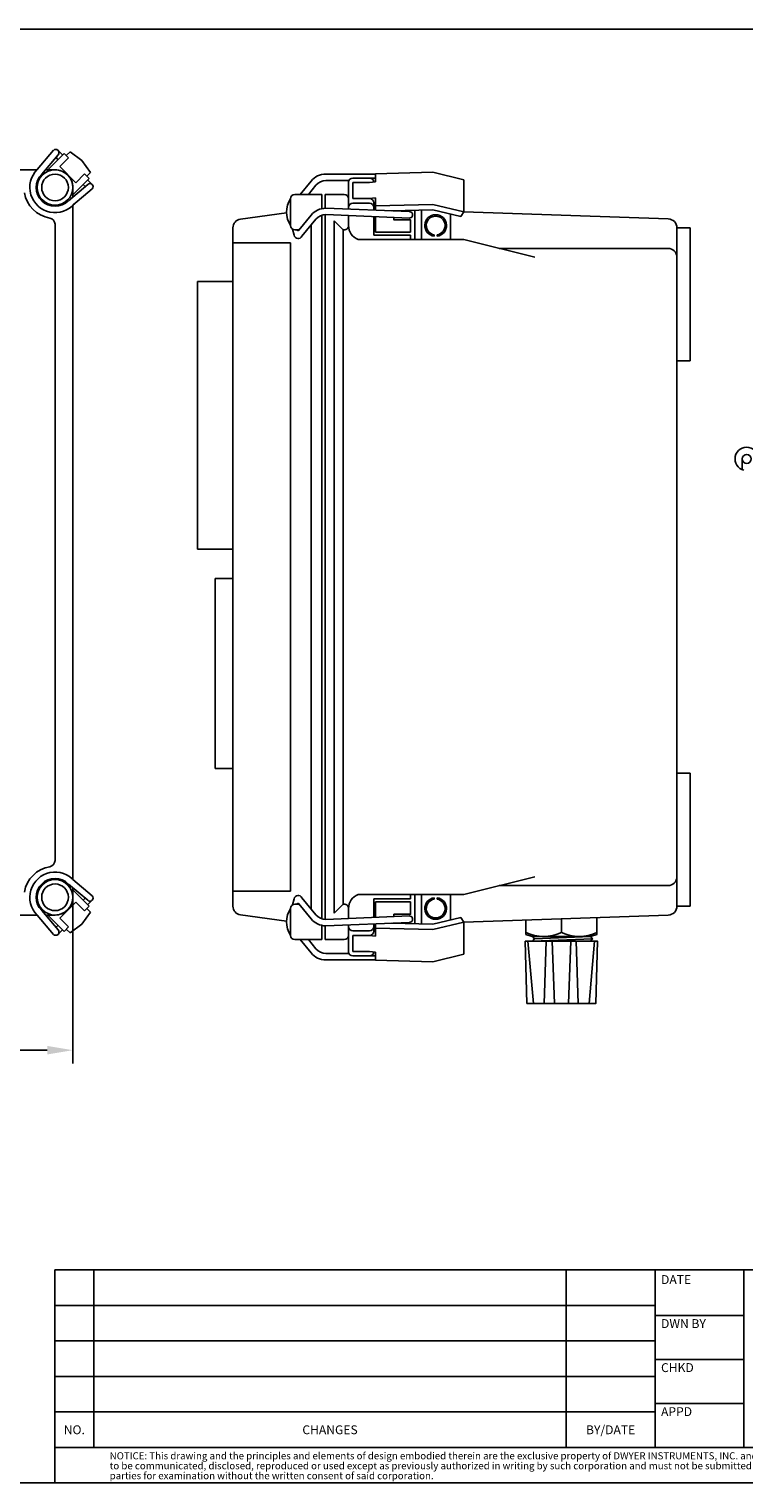
# Model space of a CAD drawing. Extents: x 0 to 31.5, y 0 to 20.5.
# Drawn here: x 10.7 to 20.7, y 0 to 20.5 of the extents above; entities that cross this region are included whole.
import ezdxf
from ezdxf.enums import TextEntityAlignment as Align

# ---------------------------------------------------------------- set-up
doc = ezdxf.new("R2010")
doc.units = 0
doc.header["$LTSCALE"] = 0.25
doc.header["$MEASUREMENT"] = 0
doc.layers.get('DEFPOINTS').update_dxf_attribs({"linetype": 'CONTINUOUS'})
for name, color, linetype in [('DIMENS', 2, 'CONTINUOUS'), ('FORMAT', 8, 'CONTINUOUS'), ('FORMATTEXT', 7, 'CONTINUOUS'), ('PART', 3, 'CONTINUOUS')]:
    doc.layers.add(name, color=color, linetype=linetype)
doc.styles.add('ROMANS', font='romans.shx', dxfattribs={"width": 0.75})
doc.styles.add('STYLE1', font='romans.shx', dxfattribs={"width": 0.75, "height": 0.225})
doc.styles.add('STYLE2', font='romans.shx', dxfattribs={"height": 0.1})
doc.styles.add('STYLE3', font='romans.shx', dxfattribs={"height": 0.05})
doc.styles.add('STYLE4', font='romans.shx', dxfattribs={"height": 0.0625})
doc.dimstyles.new('DWYER_STANDARD', dxfattribs={"dimtxt": 0.1, "dimasz": 0.18, "dimexe": 0.093, "dimexo": 0.0625, "dimgap": 0.09, "dimtad": 0, "dimtih": 1, "dimtoh": 1, "dimdec": 3, "dimrnd": 0.001, "dimzin": 4, "dimdsep": 46, "dimtxsty": 'ROMANS', "dimcen": 0, "dimadec": 0, "dimazin": 0, "dimtfac": 1, "dimtdec": 3, "dimtofl": 0, "dimtmove": 0, "dimatfit": 1, "dimfxl": 0, "dimtolj": 1, "dimtzin": 0, "dimarcsym": 0})

# ---------------------------------------------------------------- blocks, each defined once
blk = doc.blocks.new('*D4')
at = {"layer": 'DEFPOINTS', "color": 0}
for p in [(11.293, 8.501), (2.793, 8.249), (11.293, 6.096)]:
    blk.add_point(p, dxfattribs=at)
at = {"layer": 'DIMENS', "color": 0, "lineweight": -2}
for p, q in [((11.293, 8.376), (11.293, 5.91)), ((2.793, 8.124), (2.793, 5.91)), ((3.153, 6.096), (6.473, 6.096)), ((10.933, 6.096), (7.612, 6.096))]:
    blk.add_line(p, q, dxfattribs=at)
at = {"layer": 'DIMENS', "color": 0}
for points in [[(3.153, 6.156), (3.153, 6.036), (2.793, 6.096)], [(10.933, 6.156), (10.933, 6.036), (11.293, 6.096)]]:
    blk.add_solid(points, dxfattribs=at)
at = {"layer": 'DIMENS', "color": 0, "insert": (7.043, 6.096), "char_height": 0.2, "attachment_point": 5, "style": 'ROMANS'}
blk.add_mtext('\\A1;8-1/5\\P[215.9]', dxfattribs=at)
blk = doc.blocks.new('DWYERB')
at = {"layer": 'FORMAT'}
for p, q in [((15.76, 10.24), (0, 10.24)), ((5.52, 1.5), (15.76, 1.5)), ((5.52, 1.5), (5.52, 0)), ((5.795, 1.5), (5.795, 0.25)), ((9.12, 1.5), (9.12, 0.25)), ((9.745, 1.5), (9.745, 0.25)), ((10.37, 1.5), (10.37, 0.25)), ((5.52, 1.25), (9.745, 1.25)), ((9.745, 1.18), (10.37, 1.18)), ((5.52, 1), (9.745, 1)), ((9.745, 0.87), (10.37, 0.87)), ((5.52, 0.75), (9.745, 0.75)), ((9.745, 0.56), (10.37, 0.56)), ((5.52, 0.5), (9.745, 0.5)), ((5.52, 0.25), (12.835, 0.25)), ((0, 0), (15.76, 0))]:
    blk.add_line(p, q, dxfattribs=at)
for s, height, style, p in [('DATE', 0.0625, 'ROMANS', (9.787, 1.401)), ('DWN BY', 0.0625, 'ROMANS', (9.787, 1.091)), ('CHKD', 0.0625, 'ROMANS', (9.787, 0.781)), ('APPD', 0.0625, 'ROMANS', (9.787, 0.471)), ('NOTICE: This drawing and the principles and elements of design embodied therein are the exclusive property of DWYER INSTRUMENTS, INC. and are not', 0.05, 'STYLE3', (5.906, 0.166)), ('to be communicated, disclosed, reproduced or used except as previously authorized in writing by such corporation and must not be submitted to outside ', 0.05, 'STYLE3', (5.906, 0.096)), ('parties for examination without the written consent of said corporation.', 0.05, 'STYLE3', (5.906, 0.026))]:
    blk.add_text(s, height=height, dxfattribs=dict(at, style=style)).set_placement(p)
at = {"layer": 'FORMAT', "style": 'ROMANS'}
for s, p in [('BY/DATE', (9.432, 0.343)), ('NO.', (5.657, 0.343)), ('CHANGES', (7.457, 0.343))]:
    blk.add_text(s, height=0.0625, dxfattribs=at).set_placement(p, align=Align.CENTER)
at = {"layer": 'FORMAT', "style": 'STYLE4', "flags": 4}
for tag, p in [('DECTOL', (14.906, 1.7)), ('ANGTOL', (14.267, 1.593))]:
    blk.add_attdef(tag, p, '', height=0.0625, dxfattribs=at)
at = {"layer": 'FORMATTEXT', "style": 'ROMANS', "width": 0.9, "flags": 4}
blk.add_attdef('TOP_FR_NO', text='', height=0.1, dxfattribs=at).set_placement((15.56, 10.269), align=Align.RIGHT)
blk.add_attdef('SIDE_FR_NO', text='', height=0.1, rotation=90, dxfattribs=at).set_placement((15.889, 10.04), align=Align.RIGHT)
at = {"layer": 'FORMATTEXT'}
for tag, height, style, width, p in [('SCALE', 0.1, 'STYLE4', 0.9, (11.602, 1.55)), ('BYD', 0.07, 'STYLE4', 0.75, (9.432, 1.39)), ('RBDN', 0.1, 'STYLE2', 0.75, (5.657, 1.325)), ('DATED', 0.07, 'STYLE4', 0.75, (9.432, 1.28)), ('RBCN', 0.1, 'STYLE2', 0.75, (5.657, 1.075)), ('BYC', 0.07, 'STYLE4', 0.75, (9.432, 1.14)), ('DATEC', 0.07, 'STYLE4', 0.75, (9.432, 1.03)), ('RBBN', 0.1, 'STYLE2', 0.75, (5.657, 0.825)), ('BYB', 0.07, 'STYLE4', 0.75, (9.432, 0.89)), ('DATEB', 0.07, 'STYLE4', 0.75, (9.432, 0.78)), ('RBAN', 0.1, 'STYLE2', 0.75, (5.657, 0.575)), ('BYA', 0.07, 'STYLE4', 0.75, (9.432, 0.64)), ('DATEA', 0.07, 'STYLE4', 0.75, (9.432, 0.53))]:
    blk.add_attdef(tag, text='', height=height, dxfattribs=dict(at, style=style, width=width)).set_placement(p, align=Align.CENTER)
at = {"layer": 'FORMATTEXT', "style": 'STYLE4', "width": 0.9}
blk.add_attdef('WAS_PROJ#', text='', height=0.0625, dxfattribs=at).set_placement((15.56, 1.512), align=Align.RIGHT)
at = {"layer": 'FORMATTEXT', "style": 'STYLE4', "width": 0.75}
for tag, p in [('REVBLKDTEXTTOP', (5.879, 1.395)), ('REVBLKDTEXTBTTM', (5.879, 1.28)), ('REVBLKCTEXTTOP', (5.879, 1.145)), ('REVBLKCTEXTBTTM', (5.879, 1.03)), ('REVBLKBTEXTTOP', (5.879, 0.895)), ('REVBLKBTEXTBTTM', (5.879, 0.78)), ('REVBLKATEXTTOP', (5.879, 0.645)), ('REVBLKATEXTBTTM', (5.879, 0.53))]:
    blk.add_attdef(tag, p, '', height=0.07, dxfattribs=at)
at = {"layer": 'FORMATTEXT', "flags": 4}
for tag, style, width, p in [('MATERIALFR', 'ROMANS', 0.75, (14.297, 1.346)), ('DATE', 'ROMANS', 0.75, (10.057, 1.25)), ('T1L', 'STYLE2', 0.9, (11.602, 1.2)), ('MATERIALDESCR', 'ROMANS', 0.75, (14.297, 1.175)), ('T2L', 'STYLE2', 0.9, (11.602, 1.044)), ('DRAFTER', 'ROMANS', 0.75, (10.057, 0.94)), ('FINISHFR', 'ROMANS', 0.75, (14.297, 0.979)), ('T3L', 'STYLE2', 0.9, (11.602, 0.888)), ('T4L', 'STYLE2', 0.9, (11.602, 0.732)), ('FINISHDESCR', 'ROMANS', 0.75, (14.297, 0.808)), ('T5L', 'STYLE2', 0.9, (11.602, 0.576)), ('T6L', 'STYLE2', 0.9, (11.602, 0.42)), ('APPDBY', 'ROMANS', 0.75, (10.057, 0.32))]:
    blk.add_attdef(tag, text='', height=0.1, dxfattribs=dict(at, style=style, width=width)).set_placement(p, align=Align.CENTER)
at = {"layer": 'FORMATTEXT', "style": 'STYLE1', "width": 0.625, "flags": 4}
blk.add_attdef('DWG_FR#', (13.505, 0.086), '', height=0.2, dxfattribs=at)

msp = doc.modelspace()

# ---------------------------------------------------------------- linework, layer by layer
at = {"layer": 'PART', "color": 7}
for p, q in [((10.939, 18.4994), (11.1691, 18.7295)), ((11.0842, 18.6447), (11.0552, 18.6738)), ((11.1479, 18.7083), (11.0882, 18.768)), ((11.1092, 18.5424), (11.2327, 18.6659)), ((11.2327, 18.6659), (11.1691, 18.7295)), ((11.4213, 18.6282), (11.2542, 18.751)), ((11.3355, 18.3161), (11.1092, 18.5424)), ((11.3355, 18.3161), (11.459, 18.4396)), ((11.5441, 18.4611), (11.4213, 18.6282)), ((11.5226, 18.376), (11.459, 18.4396)), ((14.8551, 18.4363), (15.5518, 18.4363)), ((15.5518, 18.4401), (16.363, 18.4626)), ((15.5518, 18.4401), (15.5518, 18.3273)), ((11.2925, 18.1459), (11.5226, 18.376)), ((11.4669, 18.2621), (11.4378, 18.2911)), ((11.5611, 18.2951), (11.5014, 18.3548)), ((14.4928, 18.1511), (14.6466, 18.3379)), ((14.6094, 18.1511), (14.7161, 18.2807)), ((14.8551, 18.3463), (15.1798, 18.3463)), ((15.4698, 18.3176), (15.5518, 18.3273)), ((14.3592, 17.7111), (14.3592, 18.0911)), ((14.4192, 18.1511), (14.7967, 18.1511)), ((14.7967, 18.1511), (14.7033, 18.1511)), ((14.7967, 17.9501), (14.7967, 18.1511)), ((14.8467, 17.9563), (14.8467, 18.1511)), ((14.8467, 18.1511), (15.1146, 18.1511)), ((15.1746, 17.9434), (15.1746, 18.0911)), ((15.4698, 18.0913), (15.5518, 18.101)), ((15.5292, 17.929), (15.5292, 18.0319)), ((15.5518, 18.101), (15.5518, 17.9883)), ((14.3035, 17.8934), (13.6546, 17.8035)), ((14.4741, 17.6485), (14.6466, 17.8581)), ((14.7967, 13.9011), (14.7967, 17.8568)), ((14.8467, 13.9011), (14.8467, 17.8663)), ((14.8551, 17.9565), (16.0327, 17.9084)), ((14.8551, 17.8665), (16.0316, 17.8184)), ((15.1746, 17.7111), (15.1746, 17.8534)), ((15.5292, 17.5784), (15.5292, 17.8389)), ((15.5518, 17.9883), (16.363, 18.0108)), ((15.7747, 17.9189), (16.363, 17.9353)), ((16.7967, 17.9048), (19.676, 17.8053)), ((11.0425, 8.7692), (11.0425, 17.7296)), ((13.5467, 12.9023), (13.5467, 17.6797)), ((14.4192, 17.6511), (14.4762, 17.6511)), ((14.5187, 17.561), (14.7161, 17.8009)), ((15.0967, 13.9011), (15.0967, 17.6511)), ((19.7967, 17.6803), (19.7967, 13.9011)), ((19.7967, 17.6803), (19.9842, 17.6803)), ((19.9842, 15.8053), (19.9842, 17.6803)), ((14.3592, 17.47), (14.3592, 12.9023)), ((17.2967, 17.3911), (19.6717, 17.3911)), ((13.0467, 16.9223), (13.0467, 13.1523)), ((13.0467, 16.9223), (13.5467, 16.9223)), ((19.7967, 15.8053), (19.9842, 15.8053)), ((20.7177, 14.425), (20.7177, 14.2723)), ((14.7967, 13.9011), (14.7967, 12.9023)), ((14.8467, 13.9011), (14.8467, 12.9023)), ((15.0967, 13.9011), (15.0967, 12.9023)), ((19.7967, 13.9011), (19.7967, 12.9023)), ((13.0467, 13.1523), (13.5467, 13.1523)), ((13.2967, 12.7423), (13.2967, 10.0623)), ((13.2967, 12.7423), (13.5467, 12.7423)), ((13.5467, 12.9023), (13.5467, 8.125)), ((14.3592, 8.3347), (14.3592, 12.9023)), ((14.7967, 11.9036), (14.7967, 12.9023)), ((14.8467, 11.9036), (14.8467, 12.9023)), ((15.0967, 11.9036), (15.0967, 12.9023)), ((19.7967, 11.9036), (19.7967, 12.9023)), ((14.7967, 11.9036), (14.7967, 7.9479)), ((14.8467, 11.9036), (14.8467, 7.9384)), ((15.0967, 11.9036), (15.0967, 8.1536)), ((19.7967, 8.1243), (19.7967, 11.9036)), ((13.2967, 10.0623), (13.5467, 10.0623)), ((19.7967, 9.9993), (19.9842, 9.9993)), ((19.9842, 9.9993), (19.9842, 8.1243)), ((17.2967, 8.4136), (19.6717, 8.4136)), ((11.2925, 8.353), (11.5226, 8.1228)), ((11.4669, 8.2368), (11.4378, 8.2077)), ((11.5611, 8.2037), (11.5014, 8.144)), ((14.5187, 8.2436), (14.7161, 8.0038)), ((15.5292, 8.2262), (15.5292, 7.9657)), ((10.939, 7.9994), (11.1691, 7.7693)), ((11.3355, 8.1827), (11.1092, 7.9564)), ((11.3355, 8.1827), (11.459, 8.0592)), ((11.5441, 8.0378), (11.4213, 7.8706)), ((11.5226, 8.1228), (11.459, 8.0592)), ((14.3035, 7.9113), (13.6546, 8.0011)), ((14.3592, 8.0936), (14.3592, 7.7136)), ((14.4192, 8.1536), (14.4762, 8.1536)), ((14.4741, 8.1562), (14.6466, 7.9466)), ((15.1746, 8.0936), (15.1746, 7.9512)), ((16.7967, 7.8999), (19.676, 7.9994)), ((19.7967, 8.1243), (19.9842, 8.1243)), ((11.0842, 7.8541), (11.0552, 7.8251)), ((11.1479, 7.7905), (11.0882, 7.7309)), ((11.1092, 7.9564), (11.2327, 7.8329)), ((11.2327, 7.8329), (11.1691, 7.7693)), ((11.4213, 7.8706), (11.2542, 7.7478)), ((14.7967, 7.8546), (14.7967, 7.6536)), ((14.8467, 7.8483), (14.8467, 7.6536)), ((14.8551, 7.9382), (16.0316, 7.9863)), ((14.8551, 7.8482), (16.0327, 7.8963)), ((15.1746, 7.8612), (15.1746, 7.7136)), ((15.5292, 7.8757), (15.5292, 7.7727)), ((15.5518, 7.8164), (16.363, 7.7939)), ((15.5518, 7.7036), (15.5518, 7.8164)), ((15.7747, 7.8857), (16.363, 7.8694)), ((18.1717, 7.9474), (18.1717, 7.7551)), ((14.4192, 7.6536), (14.7967, 7.6536)), ((14.4928, 7.6536), (14.6466, 7.4668)), ((14.6094, 7.6536), (14.7161, 7.524)), ((14.7967, 7.6536), (14.7033, 7.6536)), ((14.8467, 7.6536), (15.1146, 7.6536)), ((15.4698, 7.7134), (15.5518, 7.7036)), ((14.8551, 7.4584), (15.1798, 7.4584)), ((15.4698, 7.4871), (15.5518, 7.4773)), ((15.5518, 7.3646), (15.5518, 7.4773)), ((14.8551, 7.3684), (15.5518, 7.3684)), ((15.5518, 7.3646), (16.363, 7.3421))]:
    msp.add_line(p, q, dxfattribs=at)
for points in [[(10.7915, 18.5004), (11.0213, 18.7727)], [(10.8551, 18.4368), (11.0849, 18.709)], [(11.2009, 18.6977), (11.2542, 18.751)], [(11.4908, 18.4078), (11.5441, 18.4611)], [(16.7967, 18.3566), (16.363, 18.4626)], [(11.2299, 18.062), (11.5021, 18.2918)], [(11.2925, 17.9994), (11.5647, 18.2292)], [(15.1746, 18.0277), (15.1746, 18.3218)], [(15.2339, 18.3812), (15.5518, 18.3812)], [(15.2356, 18.3176), (15.4698, 18.3176)], [(15.2356, 18.0913), (15.2356, 18.3176)], [(16.7967, 17.9048), (16.7967, 18.3566)], [(15.2339, 18.0277), (15.4698, 18.0277)], [(15.2356, 18.0913), (15.4698, 18.0913)], [(15.5518, 17.9883), (15.5518, 17.928)], [(15.5518, 17.838), (15.5518, 17.6184)], [(16.0475, 17.6184), (16.0475, 17.7928), (15.8136, 17.7928), (15.8136, 17.8273)], [(16.106, 17.9281), (16.106, 17.5161)], [(16.1996, 17.9307), (16.1996, 17.5161)], [(16.7967, 17.9048), (16.363, 18.0108)], [(16.7552, 17.8394), (16.363, 17.9353)], [(16.6092, 17.8751), (16.6092, 17.5161)], [(16.7967, 17.9048), (16.7552, 17.8394)], [(14.4088, 17.5758), (14.3861, 17.6611)], [(14.6471, 12.9023), (14.6471, 17.717)], [(15.0967, 17.6511), (14.9737, 17.7807)], [(14.9737, 12.9023), (14.9737, 17.7807)], [(16.0475, 17.6184), (15.5518, 17.6184)], [(13.5467, 17.47), (14.3592, 17.47)], [(17.7967, 17.2661), (16.7967, 17.5161), (15.3109, 17.5161)], [(16.0475, 17.5784), (15.5292, 17.5784)], [(16.0475, 17.5784), (16.0475, 17.5161)], [(16.3813, 17.5817), (16.3813, 17.5615)], [(16.4213, 17.5817), (16.4213, 17.5615)], [(14.6471, 12.9023), (14.6471, 8.0876)], [(14.9737, 12.9023), (14.9737, 8.024)], [(11.2299, 8.4368), (11.5021, 8.207)], [(11.2925, 8.4994), (11.5647, 8.2696)], [(17.7967, 8.5386), (16.7967, 8.2886), (15.3109, 8.2886)], [(13.5467, 8.3347), (14.3592, 8.3347)], [(14.4088, 8.2289), (14.3861, 8.1436)], [(16.0475, 8.2262), (15.5292, 8.2262)], [(16.0475, 8.2262), (16.0475, 8.2886)], [(16.106, 7.8765), (16.106, 8.2886)], [(16.1996, 7.8739), (16.1996, 8.2886)], [(16.3813, 8.223), (16.3813, 8.2432)], [(16.4213, 8.223), (16.4213, 8.2432)], [(16.6092, 7.9296), (16.6092, 8.2886)], [(10.7915, 7.9984), (11.0213, 7.7261)], [(10.8551, 8.062), (11.0849, 7.7898)], [(11.4908, 8.091), (11.5441, 8.0378)], [(15.0967, 8.1536), (14.9737, 8.024)], [(15.5518, 7.9667), (15.5518, 8.1862)], [(16.0475, 8.1862), (15.5518, 8.1862)], [(16.0475, 8.1862), (16.0475, 8.0119), (15.8136, 8.0119), (15.8136, 7.9774)], [(11.2009, 7.8011), (11.2542, 7.7478)], [(15.5518, 7.8164), (15.5518, 7.8766)], [(16.7552, 7.9653), (16.363, 7.8694)], [(16.7967, 7.8999), (16.363, 7.7939)], [(16.7967, 7.8999), (16.7552, 7.9653)], [(16.7967, 7.8999), (16.7967, 7.4481)], [(17.6717, 7.9301), (17.6717, 7.7274), (17.7617, 7.6974), (18.5817, 7.6974), (18.6717, 7.7274), (18.6717, 7.9647)], [(15.1746, 7.777), (15.1746, 7.4828)], [(15.2339, 7.777), (15.4698, 7.777)], [(15.2356, 7.7134), (15.4698, 7.7134)], [(15.2356, 7.7134), (15.2356, 7.4871)], [(17.6617, 7.6307), (17.6867, 6.7557), (18.6567, 6.7557), (18.6817, 7.6307), (17.6617, 7.6307)], [(17.6989, 7.6307), (17.9589, 7.6307), (17.9289, 6.7557), (17.78, 6.7557), (17.6989, 7.6307)], [(17.7634, 7.6974), (17.7902, 7.6645), (17.7626, 7.6307)], [(18.6085, 7.6645), (17.7626, 7.6307)], [(17.7902, 7.6645), (18.5817, 7.6974)], [(18.0417, 7.6307), (18.3017, 7.6307), (18.2717, 6.7557), (18.0717, 6.7557), (18.0417, 7.6307)], [(18.3772, 7.6307), (18.6372, 7.6307), (18.5635, 6.7557), (18.4072, 6.7557), (18.3772, 7.6307)], [(18.5817, 7.6974), (18.6085, 7.6645), (18.5809, 7.6307)], [(15.2339, 7.4235), (15.5518, 7.4235)], [(15.2356, 7.4871), (15.4698, 7.4871)], [(16.7967, 7.4481), (16.363, 7.3421)]]:
    msp.add_lwpolyline(points, dxfattribs=at)
for points in [[(10.7905, 18.4994), (3.0425, 18.4994, 0.4142136), (2.7925, 18.2494), (2.7925, 17.0594, 0.4142136)], [(11.2925, 18.1149), (11.2925, 18.2494, 0.4142136), (11.0425, 18.4994), (10.908, 18.4994, 0.4142136)], [(10.9177, 18.4994), (11.0425, 18.4994, -0.4142136), (11.2925, 18.2494), (11.2925, 18.1246, -0.4142136)], [(11.2925, 8.5014), (11.2925, 17.9974, 0.4142136)], [(10.9177, 7.9994), (11.0425, 7.9994, 0.4142136), (11.2925, 8.2494), (11.2925, 8.3742, 0.4142136)], [(3.0425, 7.9994), (10.7905, 7.9994, 0.4142136)]]:
    msp.add_lwpolyline(points, format="xyb", dxfattribs=at)
msp.add_lwpolyline([(20.8427, 14.425, 1), (20.7177, 14.425, 1)], format="xyb", close=True, dxfattribs=at)
for centre, radius in [((11.0425, 18.2494), 0.25), ((11.0425, 18.2494), 0.1875), ((11.0425, 8.2494), 0.25), ((11.0425, 8.2494), 0.1875)]:
    msp.add_circle(centre, radius, dxfattribs=at)
for centre, radius, start, end in [((11.0536, 18.7403), 0.0443, 315, 135), ((11.0425, 18.2494), 0.355, 135, 320.17424), ((11.0425, 18.2494), 0.265, 135, 315), ((14.8551, 18.1663), 0.27, 90, 140.53695), ((11.5334, 18.2605), 0.0443, 315, 135), ((14.8551, 18.1663), 0.18, 90, 140.53695), ((15.2339, 18.3218), 0.0594, 90, 180), ((15.4698, 18.3218), 0.0594, 0, 90), ((11.0425, 18.2494), 0.4375, 189.82364, 260.17636), ((14.6503, 17.9023), 0.3469, 147.52954, 212.9612), ((14.4192, 18.0911), 0.06, 90, 180), ((15.1146, 18.0911), 0.06, 360, 90), ((15.2339, 17.9683), 0.0594, 90, 180), ((15.4698, 18.0319), 0.0594, 0, 90), ((15.4698, 17.9683), 0.0594, 0, 90), ((10.9525, 17.7296), 0.09, 0, 80.17636), ((14.8551, 17.6865), 0.27, 90, 140.53695), ((14.8551, 17.6865), 0.18, 90, 140.53695), ((16.0321, 17.8634), 0.045, 269.28446, 90.71554), ((16.4013, 17.7123), 0.1522, 277.55154, 262.44846), ((16.4013, 17.7123), 0.1322, 278.70237, 261.29763), ((13.6717, 17.6797), 0.125, 97.88314, 180), ((14.4192, 17.7111), 0.06, 180, 270), ((14.4632, 17.6536), 0.0132, 190.93449, 349.06551), ((15.1146, 17.7111), 0.06, 248.81071, 360), ((15.3807, 17.71), 0.2061, 179.70572, 250.22318), ((19.6717, 17.6803), 0.125, 0, 88.01982), ((14.4666, 17.5896), 0.0594, 193.40381, 331.27965), ((19.6717, 17.2661), 0.125, 0, 90), ((20.7802, 14.425), 0.165, 351.28526, 256.18941), ((11.0425, 8.2494), 0.4375, 99.82364, 170.17636), ((11.0425, 8.2494), 0.355, 39.82576, 225), ((10.9525, 8.7692), 0.09, 279.82364, 360), ((11.0425, 8.2494), 0.265, 45, 225), ((19.6717, 8.5386), 0.125, 270, 0), ((11.5334, 8.2383), 0.0443, 225, 45), ((14.4666, 8.2151), 0.0594, 28.72035, 166.59619), ((15.3807, 8.0946), 0.2061, 109.77682, 180.29428), ((16.4013, 8.0923), 0.1522, 97.55154, 82.44846), ((16.4013, 8.0923), 0.1322, 98.70237, 81.29763), ((13.6717, 8.125), 0.125, 180, 262.11686), ((14.6503, 7.9023), 0.3469, 147.0388, 212.47046), ((14.4192, 8.0936), 0.06, 90, 180), ((14.4632, 8.1511), 0.0132, 10.93449, 169.06551), ((14.8551, 8.1182), 0.18, 219.46305, 270), ((15.1146, 8.0936), 0.06, 0, 111.18929), ((19.6717, 8.1243), 0.125, 271.98018, 0), ((11.0536, 7.7585), 0.0443, 225, 45), ((14.8551, 8.1182), 0.27, 219.46305, 270), ((15.2339, 7.8364), 0.0594, 180, 270), ((15.4698, 7.8364), 0.0594, 270, 0), ((16.0321, 7.9413), 0.045, 269.28446, 90.71554), ((14.4192, 7.7136), 0.06, 180, 270), ((15.1146, 7.7136), 0.06, 270, 0), ((15.4698, 7.7727), 0.0594, 270, 0), ((17.9217, 8.2668), 0.5695, 243.96048, 296.03952), ((18.4217, 8.2668), 0.5695, 243.96048, 296.03952), ((14.8551, 7.6384), 0.27, 219.46305, 270), ((14.8551, 7.6384), 0.18, 219.46305, 270), ((15.2339, 7.4828), 0.0594, 180, 270), ((15.4698, 7.4828), 0.0594, 270, 0)]:
    msp.add_arc(centre, radius, start, end, dxfattribs=at)

# ---------------------------------------------------------------- block references
at = {"layer": 'FORMAT', "xscale": 2, "yscale": 2, "zscale": 2}
msp.add_blockref('DWYERB', (0, 0), dxfattribs=at)

# ---------------------------------------------------------------- dimensions: what is measured, and where the dimension line sits
at = {"layer": 'DIMENS', "color": 7}
dim = msp.add_linear_dim(base=(11.2925, 6.0964), p1=(2.7925, 8.2494), p2=(11.2925, 8.5014), text='8-1/5\\P[215.9]', dimstyle='DWYER_STANDARD', override={"dimscale": 2}, dxfattribs=at)
dim.commit()
dim.dimension.update_dxf_attribs({"geometry": '*D4', "text_midpoint": (7.0425, 6.0964), "dimtype": 160})

doc.saveas('drawing.dxf')
